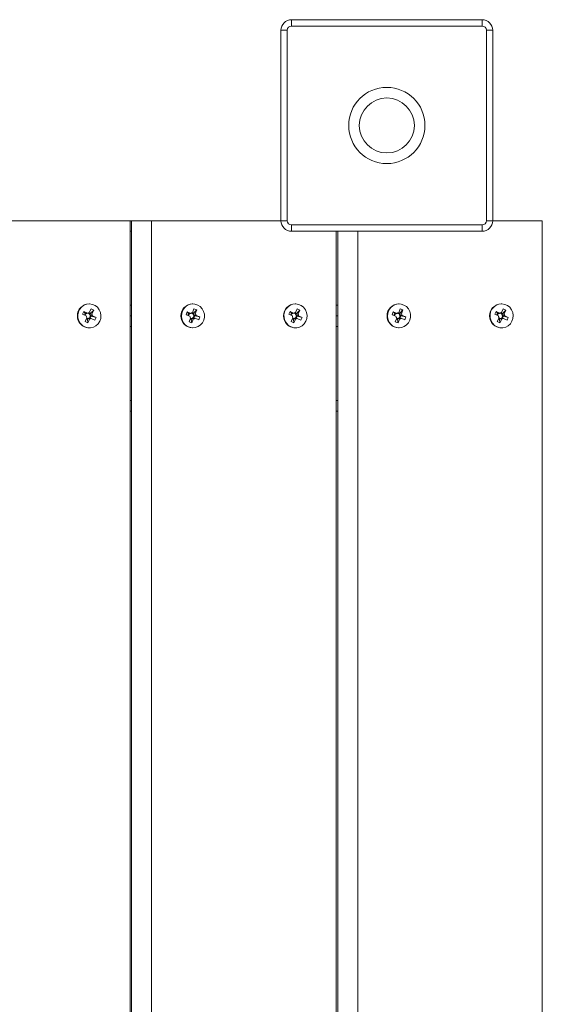
# Model space of a CAD drawing. Units: inches. Extents: x 2.27 to 7.17, y 3.12 to 7.01.
# Drawn here: x 5.47 to 5.71, y 5.06 to 5.52 of the extents above; entities that cross this region are included whole.
import ezdxf

# ---------------------------------------------------------------- set-up
doc = ezdxf.new("R2010")
doc.units = ezdxf.units.IN
doc.header["$MEASUREMENT"] = 0

# ---------------------------------------------------------------- blocks, each defined once
blk = doc.blocks.new('fsf')
at = {"color": 7, "linetype": 'Continuous', "lineweight": 15}
for p, q in [((5.592843444025309, 5.521455391927364), (5.592843444025309, 5.524428692898257)), ((5.592843444025309, 5.524428692898257), (5.682042473151522, 5.524428692898257)), ((5.682042473151522, 5.521455391927364), (5.592843444025309, 5.521455391927364)), ((5.682042473151522, 5.521455391927364), (5.682042473151522, 5.524428692898257)), ((5.587887942407189, 5.430274162153924), (5.587887942407189, 5.519473191280102)), ((5.590861243378061, 5.519473191280102), (5.587887942407189, 5.519473191280102)), ((5.590861243378061, 5.519473191280102), (5.590861243378061, 5.430274162153924)), ((5.68699797476965, 5.519473191280102), (5.684024673798771, 5.519473191280102)), ((5.684024673798771, 5.430274162153924), (5.684024673798771, 5.519473191280102)), ((5.68699797476965, 5.519473191280102), (5.68699797476965, 5.430274162153924)), ((5.517252135273505, 5.430274162153924), (5.430852815859023, 5.430274162153924)), ((5.517252135273505, 4.696859922671709), (5.517252135273505, 5.430274162153924)), ((5.517252135273505, 5.430274162153924), (5.517970289418297, 5.430274162153924)), ((5.517970289418297, 4.696859922671709), (5.517970289418297, 5.430274162153924)), ((5.527332055871856, 5.430274162153924), (5.517970289418297, 5.430274162153924)), ((5.527332055871856, 4.696859922671709), (5.527332055871856, 5.430274162153924)), ((5.587887942407189, 5.430274162153924), (5.527332055871856, 5.430274162153924)), ((5.590861243378061, 5.430274162153924), (5.587887942407189, 5.430274162153924)), ((5.68699797476965, 5.430274162153924), (5.684024673798771, 5.430274162153924)), ((5.710210615299172, 5.430274162153924), (5.68699797476965, 5.430274162153924)), ((5.710210615299172, 4.696859922671709), (5.710210615299172, 5.430274162153924)), ((5.592843444025309, 5.425318660535768), (5.592843444025309, 5.428291961506662)), ((5.592843444025309, 5.428291961506662), (5.682042473151522, 5.428291961506662)), ((5.682042473151522, 5.425318660535768), (5.592843444025309, 5.425318660535768)), ((5.613731375286338, 4.701815424289864), (5.613731375286338, 5.425318660535768)), ((5.614449529431131, 4.701815424289864), (5.614449529431131, 5.425318660535768)), ((5.623811295884689, 4.701815424289864), (5.623811295884689, 5.425318660535768)), ((5.682042473151522, 5.425318660535768), (5.682042473151522, 5.428291961506662)), ((5.495070749475875, 5.386494438314915), (5.49567530782787, 5.387755829437029)), ((5.49567530782787, 5.387755829437029), (5.497356604991086, 5.386896949323162)), ((5.49567530782787, 5.387755829437029), (5.496305375830378, 5.386999771597462)), ((5.498212421993539, 5.391274364419306), (5.498052286514731, 5.391274364419306)), ((5.498174559511174, 5.387182345390502), (5.499006481764379, 5.388918123816157)), ((5.500228281323526, 5.388293975172249), (5.498646004190011, 5.386765998374019)), ((5.499006481764379, 5.388918123816157), (5.500228281323526, 5.388293975172249)), ((5.500228281323526, 5.388293975172249), (5.499396359070314, 5.386558196746594)), ((5.517252135273505, 5.390630149208905), (5.517970289418297, 5.390630149208905)), ((5.543489496645645, 5.386184985923879), (5.543976168600512, 5.387499604084385)), ((5.543976168600512, 5.387499604084385), (5.545728411616363, 5.386808202067303)), ((5.543976168600512, 5.387499604084385), (5.544668689053832, 5.386890974420171)), ((5.546516659511479, 5.38717194401369), (5.547186360340074, 5.388980967242847)), ((5.546692040109445, 5.391274364419306), (5.54653190463063, 5.391274364419306)), ((5.54845971628875, 5.388478525022609), (5.547020239969751, 5.386886072045402)), ((5.547186360340074, 5.388980967242847), (5.54845971628875, 5.388478525022609)), ((5.54845971628875, 5.388478525022609), (5.547790015460155, 5.386669501793395)), ((5.591549989488708, 5.386494438314915), (5.592154547840703, 5.387755829437029)), ((5.592154547840703, 5.387755829437029), (5.59383584500392, 5.386896949323162)), ((5.592154547840703, 5.387755829437029), (5.592784615843211, 5.386999771597462)), ((5.594691662006372, 5.391274364419306), (5.594531526527565, 5.391274364419306)), ((5.594653799524007, 5.387182345390502), (5.595485721777219, 5.388918123816157)), ((5.596707521336359, 5.388293975172249), (5.595125244202844, 5.386765998374019)), ((5.595485721777219, 5.388918123816157), (5.596707521336359, 5.388293975172249)), ((5.596707521336359, 5.388293975172249), (5.595875599083154, 5.386558196746594)), ((5.613731375286338, 5.390630149208905), (5.614449529431131, 5.390630149208905)), ((5.639968736658478, 5.386184985923879), (5.640455408613345, 5.387499604084385)), ((5.640455408613345, 5.387499604084385), (5.642207651629196, 5.386808202067303)), ((5.640455408613345, 5.387499604084385), (5.641147929066673, 5.386890974420171)), ((5.642995899524319, 5.38717194401369), (5.643665600352907, 5.388980967242847)), ((5.643171280122278, 5.391274364419306), (5.643011144643463, 5.391274364419306)), ((5.644938956301583, 5.388478525022609), (5.643499479982584, 5.386886072045402)), ((5.643665600352907, 5.388980967242847), (5.644938956301583, 5.388478525022609)), ((5.644938956301583, 5.388478525022609), (5.644269255472995, 5.386669501793395)), ((5.688029229501549, 5.386494438314915), (5.688633787853544, 5.387755829437029)), ((5.688633787853544, 5.387755829437029), (5.690315085016753, 5.386896949323162)), ((5.688633787853544, 5.387755829437029), (5.689263855856044, 5.386999771597462)), ((5.691170902019213, 5.391274364419306), (5.691010766540398, 5.391274364419306)), ((5.691133039536847, 5.387182345390502), (5.691964961790053, 5.388918123816157)), ((5.693186761349192, 5.388293975172249), (5.691604484215677, 5.386765998374019)), ((5.691964961790053, 5.388918123816157), (5.693186761349192, 5.388293975172249)), ((5.693186761349192, 5.388293975172249), (5.692354839095987, 5.386558196746594)), ((5.496752046639092, 5.385635558201105), (5.495070749475875, 5.386494438314915)), ((5.495867987130605, 5.38608717445783), (5.496305375830378, 5.386999771597462)), ((5.496196562663552, 5.383055320009364), (5.497028484916765, 5.384791098435019)), ((5.4974183622227, 5.382431171365456), (5.496196562663552, 5.383055320009364)), ((5.496305375830378, 5.386999771597462), (5.496747854355757, 5.386773734217175)), ((5.497300739658062, 5.383959148163686), (5.496761720295769, 5.384234502825225)), ((5.497519682352955, 5.384415964897246), (5.497300739658062, 5.383959148163686)), ((5.4974183622227, 5.382431171365456), (5.497300739658062, 5.383959148163686)), ((5.498250284475905, 5.384166949791111), (5.4974183622227, 5.382431171365456)), ((5.497945102631132, 5.387124049540605), (5.498646004190011, 5.386765998374019)), ((5.498646004190011, 5.386765998374019), (5.498427061495118, 5.386309181640459)), ((5.49902412681055, 5.385610914706208), (5.498499509655087, 5.384516318262061)), ((5.498581648285171, 5.385836952086495), (5.49902412681055, 5.385610914706208)), ((5.501354094511203, 5.384854856866698), (5.49902412681055, 5.385610914706208)), ((5.500749536159208, 5.383593465744585), (5.499068238995992, 5.384452345858452)), ((5.499672797347987, 5.385713736980509), (5.501354094511203, 5.384854856866698)), ((5.501354094511203, 5.384854856866698), (5.500749536159208, 5.383593465744585)), ((5.517252135273505, 5.385674647590807), (5.517970289418297, 5.385674647590807)), ((5.545241739661495, 5.385493583906853), (5.543489496645645, 5.386184985923879)), ((5.544290348317599, 5.385868984971753), (5.544668689053832, 5.386890974420171)), ((5.544668689053832, 5.386890974420171), (5.54512983888667, 5.386709013401233)), ((5.544924363930132, 5.382870770159005), (5.545594064758728, 5.384679793388218)), ((5.54593729649967, 5.383960780915916), (5.545405559181429, 5.384170594424122)), ((5.546113546267744, 5.384436873987627), (5.54593729649967, 5.383960780915916)), ((5.546197719878808, 5.382368327938766), (5.54593729649967, 5.383960780915916)), ((5.546867420707404, 5.384177351167923), (5.546197719878808, 5.382368327938766)), ((5.546516659511479, 5.38717194401369), (5.546394288834197, 5.387139104348253)), ((5.546452881314242, 5.387109941060831), (5.547020239969751, 5.386886072045402)), ((5.547020239969751, 5.386886072045402), (5.546843990201669, 5.386409978973691)), ((5.547502163421765, 5.385772938921892), (5.547015491466905, 5.384458320761442)), ((5.547041013588935, 5.38595489994083), (5.547502163421765, 5.385772938921892)), ((5.549894583573238, 5.385164309257735), (5.547502163421765, 5.385772938921892)), ((5.549407911618371, 5.383849691097228), (5.54765566860252, 5.384541093114311)), ((5.548142340557387, 5.38585571127476), (5.549894583573238, 5.385164309257735)), ((5.549894583573238, 5.385164309257735), (5.549407911618371, 5.383849691097228)), ((5.593231286651925, 5.385635558201105), (5.591549989488708, 5.386494438314915)), ((5.592347227143446, 5.38608717445783), (5.592784615843211, 5.386999771597462)), ((5.592675802676393, 5.383055320009364), (5.593507724929598, 5.384791098435019)), ((5.593897602235533, 5.382431171365456), (5.592675802676393, 5.383055320009364)), ((5.592784615843211, 5.386999771597462), (5.59322709436859, 5.386773734217175)), ((5.593779979670895, 5.383959148163686), (5.593240960308602, 5.384234502825225)), ((5.593998922365788, 5.384415964897246), (5.593779979670895, 5.383959148163686)), ((5.593897602235533, 5.382431171365456), (5.593779979670895, 5.383959148163686)), ((5.594729524488738, 5.384166949791111), (5.593897602235533, 5.382431171365456)), ((5.594424342643972, 5.387124049540605), (5.595125244202844, 5.386765998374019)), ((5.595125244202844, 5.386765998374019), (5.594906301507951, 5.386309181640459)), ((5.595503366823383, 5.385610914706208), (5.594978749667927, 5.384516318262061)), ((5.595060888298004, 5.385836952086495), (5.595503366823383, 5.385610914706208)), ((5.597833334524037, 5.384854856866698), (5.595503366823383, 5.385610914706208)), ((5.597228776172042, 5.383593465744585), (5.595547479008825, 5.384452345858452)), ((5.596152037360827, 5.385713736980509), (5.597833334524037, 5.384854856866698)), ((5.597833334524037, 5.384854856866698), (5.597228776172042, 5.383593465744585)), ((5.613731375286338, 5.385674647590807), (5.614449529431131, 5.385674647590807)), ((5.641720979674329, 5.385493583906853), (5.639968736658478, 5.386184985923879)), ((5.640769588330432, 5.385868984971753), (5.641147929066673, 5.386890974420171)), ((5.641147929066673, 5.386890974420171), (5.641609078899503, 5.386709013401233)), ((5.641403603942965, 5.382870770159005), (5.642073304771561, 5.384679793388218)), ((5.642416536512503, 5.383960780915916), (5.641884799194269, 5.384170594424122)), ((5.642592786280577, 5.384436873987627), (5.642416536512503, 5.383960780915916)), ((5.642676959891642, 5.382368327938766), (5.642416536512503, 5.383960780915916)), ((5.643346660720237, 5.384177351167923), (5.642676959891642, 5.382368327938766)), ((5.642995899524319, 5.38717194401369), (5.64287352884703, 5.387139104348253)), ((5.642932121327075, 5.387109941060831), (5.643499479982584, 5.386886072045402)), ((5.643499479982584, 5.386886072045402), (5.643323230214502, 5.386409978973691)), ((5.643981403434605, 5.385772938921892), (5.643494731479738, 5.384458320761442)), ((5.643520253601768, 5.38595489994083), (5.643981403434605, 5.385772938921892)), ((5.646373823586071, 5.385164309257735), (5.643981403434605, 5.385772938921892)), ((5.645887151631204, 5.383849691097228), (5.64413490861536, 5.384541093114311)), ((5.644621580570227, 5.38585571127476), (5.646373823586071, 5.385164309257735)), ((5.646373823586071, 5.385164309257735), (5.645887151631204, 5.383849691097228)), ((5.689710526664758, 5.385635558201105), (5.688029229501549, 5.386494438314915)), ((5.688826467156279, 5.38608717445783), (5.689263855856044, 5.386999771597462)), ((5.689155042689226, 5.383055320009364), (5.689986964942431, 5.384791098435019)), ((5.690376842248366, 5.382431171365456), (5.689155042689226, 5.383055320009364)), ((5.689263855856044, 5.386999771597462), (5.689706334381423, 5.386773734217175)), ((5.690259219683735, 5.383959148163686), (5.689720200321435, 5.384234502825225)), ((5.690478162378628, 5.384415964897246), (5.690259219683735, 5.383959148163686)), ((5.690376842248366, 5.382431171365456), (5.690259219683735, 5.383959148163686)), ((5.691208764501571, 5.384166949791111), (5.690376842248366, 5.382431171365456)), ((5.690903582656805, 5.387124049540605), (5.691604484215677, 5.386765998374019)), ((5.691604484215677, 5.386765998374019), (5.691385541520784, 5.386309181640459)), ((5.691982606836223, 5.385610914706208), (5.69145798968076, 5.384516318262061)), ((5.691540128310844, 5.385836952086495), (5.691982606836223, 5.385610914706208)), ((5.694312574536877, 5.384854856866698), (5.691982606836223, 5.385610914706208)), ((5.693708016184875, 5.383593465744585), (5.692026719021666, 5.384452345858452)), ((5.69263127737366, 5.385713736980509), (5.694312574536877, 5.384854856866698)), ((5.694312574536877, 5.384854856866698), (5.693708016184875, 5.383593465744585)), ((5.498052286514731, 5.380074930762308), (5.498212421993539, 5.380074930762308)), ((5.517252135273505, 5.380719145972708), (5.517970289418297, 5.380719145972708)), ((5.546197719878808, 5.382368327938766), (5.544924363930132, 5.382870770159005)), ((5.54653190463063, 5.380074930762308), (5.546692040109445, 5.380074930762308)), ((5.594531526527565, 5.380074930762308), (5.594691662006372, 5.380074930762308)), ((5.613731375286338, 5.380719145972708), (5.614449529431131, 5.380719145972708)), ((5.642676959891642, 5.382368327938766), (5.641403603942965, 5.382870770159005)), ((5.643011144643463, 5.380074930762308), (5.643171280122278, 5.380074930762308)), ((5.691010766540398, 5.380074930762308), (5.691170902019213, 5.380074930762308)), ((5.517252135273505, 5.341075133027689), (5.517970289418297, 5.341075133027689)), ((5.613731375286338, 5.341075133027689), (5.614449529431131, 5.341075133027689))]:
    blk.add_line(p, q, dxfattribs=at)
at = {"color": 8, "linetype": 'Continuous', "lineweight": 15}
for p, q in [((5.517252135273505, 5.425318660535768), (5.517970289418297, 5.425318660535768)), ((5.517252135273505, 5.346030634645845), (5.517970289418297, 5.346030634645845)), ((5.613731375286338, 5.346030634645845), (5.614449529431131, 5.346030634645845))]:
    blk.add_line(p, q, dxfattribs=at)
at = {"color": 7, "linetype": 'Continuous', "lineweight": 15, "flags": 128}
for points in [[(5.503073807563364, 5.383191239254077), (5.503519292032937, 5.38451741359319), (5.503631326340635, 5.385916301200385), (5.503402870958869, 5.38730000482258), (5.502848280579475, 5.388581581272208), (5.502002402155629, 5.389680504387743), (5.500918385339634, 5.390527724788174), (5.499664342894757, 5.391070008499926), (5.498319070919873, 5.391273281842987), (5.496967097800717, 5.391124772405706), (5.495693372980579, 5.390633811582123), (5.494577929274339, 5.389831248246426), (5.493690854112376, 5.388767510404594), (5.493087885689544, 5.387509436617452), (5.492806910729424, 5.386136076287928), (5.492865583922107, 5.384733722696299), (5.493260218615116, 5.383390490876255), (5.493966018459322, 5.382190781023158), (5.494938635454755, 5.381209975319282), (5.496116956498572, 5.380509701394092), (5.497426943346017, 5.380133960033848), (5.49878628470567, 5.380106360449989), (5.500109568160607, 5.380428636825914), (5.501313646944649, 5.381080539351731), (5.50232286435951, 5.382021106594098), (5.503073807563364, 5.383191239254077)], [(5.551758562017913, 5.383675493686158), (5.552080952509495, 5.385039122731032), (5.552064737815957, 5.386442684140152), (5.55171093676611, 5.387797986988235), (5.551041779981123, 5.389019872612837), (5.550099313042768, 5.390031565446466), (5.548942754614938, 5.390769497107615), (5.547644775517181, 5.391187300636036), (5.546286932549837, 5.391258723899514), (5.544954543980349, 5.390979279111721), (5.543731328682714, 5.390366524816446), (5.542694145772753, 5.389458962619531), (5.541908165267198, 5.388313617991574), (5.541422773211838, 5.38700245714796), (5.54126846857466, 5.385607865146485), (5.541454946883515, 5.384217469331591), (5.541970491020439, 5.382918633385887), (5.54278270745127, 5.381792967948573), (5.543840561630528, 5.380911202719008), (5.545077584689626, 5.380328742249449), (5.5464160499203, 5.380082184673316), (5.547771856629577, 5.380187022109967), (5.549059814495603, 5.380636667237698), (5.55019899638889, 5.381402867199372), (5.551117823321452, 5.38243747883354), (5.551758562017913, 5.383675493686158)], [(5.599553047576197, 5.383191239254077), (5.59999853204577, 5.38451741359319), (5.600110566353468, 5.385916301200385), (5.599882110971702, 5.38730000482258), (5.599327520592308, 5.388581581272208), (5.598481642168469, 5.389680504387743), (5.597397625352468, 5.390527724788174), (5.596143582907597, 5.391070008499926), (5.594798310932706, 5.391273281842987), (5.59344633781355, 5.391124772405706), (5.592172612993412, 5.390633811582123), (5.591057169287172, 5.389831248246426), (5.590170094125209, 5.388767510404594), (5.589567125702384, 5.387509436617452), (5.589286150742264, 5.386136076287928), (5.589344823934947, 5.384733722696299), (5.58973945862795, 5.383390490876255), (5.590445258472155, 5.382190781023158), (5.591417875467588, 5.381209975319282), (5.592596196511405, 5.380509701394092), (5.59390618335885, 5.380133960033848), (5.59526552471851, 5.380106360449989), (5.596588808173447, 5.380428636825914), (5.597792886957489, 5.381080539351731), (5.598802104372343, 5.382021106594098), (5.599553047576197, 5.383191239254077)], [(5.648237802030746, 5.383675493686158), (5.648560192522336, 5.385039122731032), (5.64854397782879, 5.386442684140152), (5.64819017677895, 5.387797986988235), (5.647521019993956, 5.389019872612837), (5.646578553055601, 5.390031565446466), (5.645421994627771, 5.390769497107615), (5.644124015530014, 5.391187300636036), (5.642766172562677, 5.391258723899514), (5.641433783993183, 5.390979279111721), (5.640210568695547, 5.390366524816446), (5.639173385785593, 5.389458962619531), (5.638387405280032, 5.388313617991574), (5.637902013224672, 5.38700245714796), (5.637747708587501, 5.385607865146485), (5.637934186896356, 5.384217469331591), (5.63844973103328, 5.382918633385887), (5.639261947464103, 5.381792967948573), (5.640319801643368, 5.380911202719008), (5.641556824702459, 5.380328742249449), (5.642895289933133, 5.380082184673372), (5.64425109664241, 5.380187022109967), (5.645539054508443, 5.380636667237698), (5.646678236401723, 5.381402867199372), (5.647597063334285, 5.38243747883354), (5.648237802030746, 5.383675493686158)], [(5.696032287589031, 5.383191239254077), (5.696477772058611, 5.38451741359319), (5.696589806366308, 5.385916301200385), (5.696361350984542, 5.38730000482258), (5.695806760605148, 5.388581581272208), (5.694960882181302, 5.389680504387743), (5.693876865365301, 5.390527724788174), (5.692622822920431, 5.391070008499926), (5.691277550945539, 5.391273281842987), (5.68992557782639, 5.391124772405706), (5.688651853006245, 5.390633811582123), (5.687536409300005, 5.389831248246426), (5.686649334138043, 5.388767510404594), (5.686046365715217, 5.387509436617452), (5.685765390755098, 5.386136076287928), (5.685824063947781, 5.384733722696299), (5.686218698640783, 5.383390490876255), (5.686924498484988, 5.382190781023158), (5.687897115480428, 5.381209975319282), (5.689075436524238, 5.380509701394092), (5.690385423371684, 5.380133960033848), (5.691744764731343, 5.380106360449989), (5.69306804818628, 5.380428636825914), (5.694272126970322, 5.381080539351731), (5.695281344385176, 5.382021106594098), (5.696032287589031, 5.383191239254077)]]:
    blk.add_lwpolyline(points, dxfattribs=at)
at = {"color": 7, "linetype": 'Continuous', "lineweight": 15}
for radius in [0.01783980582524341, 0.01288430420711978]:
    blk.add_circle((5.637442958588419, 5.474873676717041), radius, dxfattribs=at)
for centre, radius, start, end in [((5.592843444025309, 5.519473191280102), 0.00495550161812298, 90, 180), ((5.592843444025309, 5.519473191280102), 0.001982200647249079, 90, 180), ((5.682042473151522, 5.519473191280102), 0.00495550161812298, 0, 90), ((5.682042473151522, 5.519473191280102), 0.001982200647249643, 0, 90), ((5.592843444025309, 5.430274162153924), 0.00495550161812298, 180, 270), ((5.592843444025309, 5.430274162153924), 0.001982200647249079, 180, 270), ((5.682042473151522, 5.430274162153924), 0.00495550161812298, 270, 0), ((5.682042473151522, 5.430274162153924), 0.001982200647249079, 270, 0), ((5.498186804084039, 5.385674647590807), 0.005601332300052892, 91.3761065427572, 268.6238934572428), ((5.546655233300417, 5.385674647590807), 0.005601074764716814, 91.26168345773986, 268.7383165422601), ((5.594666044096872, 5.385674647590807), 0.005601332300051766, 91.3761065427574, 268.6238934572426), ((5.64313447331325, 5.385674647590807), 0.005601074764716839, 91.26168345773986, 268.7383165422601), ((5.691145284109705, 5.385674647590807), 0.005601332300052356, 91.3761065427574, 268.6238934572426), ((5.4974028883525, 5.385688309133971), 0.001267760682546842, 121.1102057828876, 168.6401675004348), ((5.498291918128093, 5.385672166473685), 0.001540306582555172, 181.3618698090322, 214.8903846481125), ((5.497362564418506, 5.385600227800242), 0.001194639974569805, 246.716562114927, 277.5573821878896), ((5.498214983509516, 5.385751648562521), 0.001431267799260086, 91.6184480183071, 126.8507769397323), ((5.497354920528526, 5.385721414944103), 0.001222683909104933, 28.73233470943489, 86.90532114258446), ((5.497360033881829, 5.385608793290433), 0.001203464669202639, 277.6231793151376, 300.8460456443967), ((5.497310899230552, 5.385670423859099), 0.001281614142532948, 301.3192383007739, 7.46591260239298), ((5.498209860477562, 5.385597646619092), 0.001431267799257294, 271.6184480183101, 306.850776939718), ((5.497294483881422, 5.385677009323163), 0.001297063564299517, 7.08325345301451, 29.1690010038097), ((5.498132925859, 5.385677128707928), 0.001540306582543238, 1.361869809042449, 34.89038464841489), ((5.545896311511239, 5.385679788630344), 0.001283270787191005, 126.6753754865892, 177.2624610719371), ((5.546763069101221, 5.385669069548842), 0.001531417145885757, 186.5799982101362, 220.2397467885481), ((5.545842070896708, 5.385597919274349), 0.001192361117643305, 253.8296801760782, 283.160452531241), ((5.546697798904002, 5.385743447179837), 0.001439935652648165, 97.22677611156146, 132.315741840513), ((5.545836860664071, 5.385727261258697), 0.001216722393928836, 34.13274507305864, 86.99990860571366), ((5.545836875003321, 5.385615752390723), 0.001210909277294287, 283.2077313446277, 306.3347866076003), ((5.545783255670823, 5.385673130103728), 0.001288933365887248, 306.7436436818324, 12.62722770005445), ((5.545781286602395, 5.385679699155449), 0.00128943691311954, 12.3232652644977, 34.49647972936283), ((5.546686281314887, 5.385605848001776), 0.00143993565264824, 277.2267761109916, 312.3157418405131), ((5.546621011117669, 5.385680225632828), 0.001531417145879307, 6.579998208023563, 40.23974678640554), ((5.593882128365333, 5.385688309133971), 0.001267760682544963, 121.1102057829292, 168.6401675004583), ((5.594771158140912, 5.385672166473685), 0.001540306582543638, 181.3618698090424, 214.8903846484149), ((5.593841804431339, 5.385600227800242), 0.001194639974571548, 246.7165621159899, 277.5573821878784), ((5.59469422352235, 5.385751648562521), 0.001431267799255002, 91.61844801831313, 126.8507769397322), ((5.593834160916092, 5.385721415320407), 0.001222683399632907, 28.73232768799034, 86.90642297828394), ((5.593839273894663, 5.385608793290433), 0.001203464669201531, 277.6231793151014, 300.84604564444), ((5.593790139243392, 5.385670423859099), 0.001281614142531824, 301.3192383005292, 7.465912602358769), ((5.594689100490395, 5.385597646619092), 0.001431267799253012, 271.6184480183151, 306.8507769397464), ((5.593773723894277, 5.385677009323163), 0.001297063564274247, 7.083253453193747, 29.16900100438735), ((5.594612165871833, 5.385677128707928), 0.001540306582544378, 1.361869809041664, 34.89038464844199), ((5.642375551524051, 5.385679788630344), 0.001283270787168844, 126.675375485539, 177.2624610718898), ((5.643242309114047, 5.385669069548785), 0.001531417145875038, 186.5799982080718, 220.2397467865812), ((5.642321310909541, 5.385597919274349), 0.001192361117665377, 253.8296801760236, 283.1604525312571), ((5.643177038916836, 5.385743447179837), 0.001439935652650351, 97.2267761112632, 132.3157418404916), ((5.64231610040218, 5.385727260926902), 0.00121672280752716, 34.13275074634264, 86.99891518013153), ((5.642316115016154, 5.385615752390723), 0.001210909277298768, 283.2077313445797, 306.3347866076023), ((5.642262495683656, 5.385673130103728), 0.001288933365885772, 306.7436436818008, 12.62722770006308), ((5.642260526615228, 5.385679699155449), 0.001289436913118186, 12.32326526451455, 34.49647972935264), ((5.64316552132772, 5.385605848001776), 0.001439935652649722, 277.2267761112677, 312.3157418404892), ((5.643100251130509, 5.385680225632828), 0.00153141714587803, 6.579998208093394, 40.23974678658897), ((5.690361368378174, 5.385688309133914), 0.001267760682550489, 121.110205781001, 168.6401674978449), ((5.691250398153752, 5.385672166473685), 0.001540306582548721, 181.3618698090377, 214.8903846482366), ((5.690321044444172, 5.385600227800242), 0.001194639974577624, 246.7165621159735, 277.5573821882248), ((5.69117346353519, 5.385751648562521), 0.001431267799257632, 91.61844801831012, 126.850776939974), ((5.690313399932894, 5.385721414320247), 0.001222684753814829, 28.73234634827457, 86.90349433214203), ((5.690318513907496, 5.385608793290433), 0.001203464669210681, 277.6231793154281, 300.8460456447093), ((5.690269379256225, 5.385670423859099), 0.001281614142533919, 301.3192383007533, 7.465912602387819), ((5.691168340503236, 5.385597646619092), 0.001431267799256843, 271.6184480180268, 306.850776939718), ((5.690252963907046, 5.385677009323163), 0.00129706356434223, 7.083253452821222, 29.16900100284563), ((5.691091405884666, 5.385677128707928), 0.001540306582549487, 1.361869809036953, 34.89038464826371)]:
    blk.add_arc(centre, radius, start, end, dxfattribs=at)
for points, knots in [([(5.496747854355757, 5.386773734217175), (5.496760934097164, 5.3867765023266), (5.496935249927173, 5.386813393368359), (5.49713844306584, 5.386854327805682), (5.497330030185747, 5.386891757498179), (5.497356604991086, 5.386896949323162)], [0, 0, 0, 0, 0.06530646688442918, 0.8703498507522949, 1, 1, 1, 1]), ([(5.498250284475905, 5.384166949791111), (5.498218575303252, 5.384177442358864), (5.497989972724898, 5.384253086970378), (5.497746298169243, 5.384335814596798), (5.497535499569789, 5.384410370606818), (5.497519682352955, 5.384415964897246)], [0, 0, 0, 0, 0.1296501498376647, 0.9346935305390304, 0.9999999999999999, 0.9999999999999999, 0.9999999999999999, 0.9999999999999999]), ([(5.498174559511174, 5.387182345390502), (5.49813280078352, 5.387171870741557), (5.497934386495576, 5.387122101025514), (5.497735084020345, 5.387070387796771), (5.497577727202714, 5.387029558253121)], [0, 0, 0, 0, 0.2104623012964161, 0.9999999999999999, 0.9999999999999999, 0.9999999999999999, 0.9999999999999999]), ([(5.497977089933176, 5.384575560964438), (5.498001007076443, 5.384572792855013), (5.498319754714597, 5.384535901813254), (5.498683209925364, 5.384494967375931), (5.499021337720304, 5.384457537683434), (5.499068238995992, 5.384452345858452)], [0, 0, 0, 0, 0.0653064668844282, 0.870349850752302, 1, 1, 1, 1]), ([(5.498427061495118, 5.386309181640459), (5.498448241163583, 5.386314775930603), (5.498730506032143, 5.386389331940737), (5.499053479825935, 5.386472059567157), (5.499354592161804, 5.386547704178841), (5.499396359070314, 5.386558196746594)], [0, 0, 0, 0, 0.06530646688443315, 0.8703498507522951, 1, 1, 1, 1]), ([(5.499672797347987, 5.385713736980509), (5.499625896072093, 5.385718928805491), (5.499287768278077, 5.385756358497932), (5.49892431306731, 5.385797292935254), (5.498605565429383, 5.385834183977013), (5.498581648285171, 5.385836952086495)], [0, 0, 0, 0, 0.1296501498376696, 0.9346935305390361, 1, 1, 1, 1]), ([(5.54512983888667, 5.386709013401233), (5.54514268997465, 5.386711241740673), (5.545313958503439, 5.3867409391807), (5.545513770345334, 5.386773891570786), (5.545702265670005, 5.386804022626907), (5.545728411616363, 5.386808202067303)], [0, 0, 0, 0, 0.06530646688442845, 0.8703498507522884, 0.9999999999999999, 0.9999999999999999, 0.9999999999999999, 0.9999999999999999]), ([(5.546867420707404, 5.384177351167923), (5.546834730926125, 5.384188286491567), (5.546599058795312, 5.384267123085752), (5.546347652726691, 5.38435334157754), (5.546129886312681, 5.384431043634438), (5.546113546267744, 5.384436873987627)], [0, 0, 0, 0, 0.1296501498376703, 0.9346935305390297, 0.9999999999999999, 0.9999999999999999, 0.9999999999999999, 0.9999999999999999]), ([(5.546554341634067, 5.38464028178038), (5.546578487430761, 5.38463805344094), (5.546900282370128, 5.384608356000913), (5.547267118877674, 5.384575403610827), (5.547608338467857, 5.384545272554706), (5.54765566860252, 5.384541093114311)], [0, 0, 0, 0, 0.06530646688441703, 0.8703498507523085, 1, 1, 1, 1]), ([(5.546843990201669, 5.386409978973691), (5.546864647042053, 5.386415809326652), (5.547139944096056, 5.386493511383665), (5.547455186376876, 5.386579729875396), (5.547749229160264, 5.386658566469808), (5.547790015460155, 5.386669501793395)], [0, 0, 0, 0, 0.0653064668844284, 0.870349850752305, 1, 1, 1, 1]), ([(5.548142340557387, 5.38585571127476), (5.548095010422511, 5.385859890715213), (5.547753790833266, 5.38589002177122), (5.547386954325727, 5.385922974161306), (5.54706515938658, 5.385952671601333), (5.547041013588935, 5.38595489994083)], [0, 0, 0, 0, 0.1296501498376689, 0.9346935305390224, 1, 1, 1, 1]), ([(5.59322709436859, 5.386773734217175), (5.593240174109997, 5.3867765023266), (5.593414489940006, 5.386813393368359), (5.593617683078673, 5.386854327805682), (5.593809270198587, 5.386891757498179), (5.59383584500392, 5.386896949323162)], [0, 0, 0, 0, 0.06530646688442912, 0.870349850752294, 1, 1, 1, 1]), ([(5.594729524488738, 5.384166949791111), (5.594697815316085, 5.384177442358864), (5.594469212737732, 5.384253086970378), (5.594225538182084, 5.384335814596798), (5.594014739582622, 5.384410370606818), (5.593998922365788, 5.384415964897246)], [0, 0, 0, 0, 0.129650149837666, 0.9346935305390309, 1, 1, 1, 1]), ([(5.594653799524007, 5.387182345390502), (5.59461204079636, 5.387171870741557), (5.594413626508409, 5.387122101025514), (5.594214324033185, 5.387070387796771), (5.594056967215547, 5.387029558253121)], [0, 0, 0, 0, 0.2104623012964104, 1, 1, 1, 1]), ([(5.594456329946009, 5.384575560964438), (5.594480247089276, 5.384572792855013), (5.59479899472743, 5.384535901813254), (5.595162449938197, 5.384494967375931), (5.595500577733144, 5.384457537683434), (5.595547479008825, 5.384452345858452)], [0, 0, 0, 0, 0.06530646688442833, 0.8703498507523038, 1, 1, 1, 1]), ([(5.594906301507951, 5.386309181640459), (5.594927481176423, 5.38631477593066), (5.595209746044983, 5.386389331940737), (5.595532719838769, 5.386472059567157), (5.595833832174637, 5.386547704178841), (5.595875599083154, 5.386558196746594)], [0, 0, 0, 0, 0.06530646688443371, 0.8703498507522951, 1, 1, 1, 1]), ([(5.596152037360827, 5.385713736980509), (5.596105136084926, 5.385718928805491), (5.595767008290917, 5.385756358497932), (5.59540355308015, 5.385797292935254), (5.595084805442216, 5.385834183977013), (5.595060888298004, 5.385836952086495)], [0, 0, 0, 0, 0.1296501498376704, 0.9346935305390368, 1, 1, 1, 1]), ([(5.641609078899503, 5.386709013401233), (5.641621929987483, 5.386711241740673), (5.641793198516279, 5.3867409391807), (5.641993010358167, 5.386773891570786), (5.642181505682839, 5.386804022626907), (5.642207651629196, 5.386808202067303)], [0, 0, 0, 0, 0.06530646688442883, 0.8703498507522885, 1, 1, 1, 1]), ([(5.643346660720237, 5.384177351167923), (5.643313970938959, 5.384188286491567), (5.643078298808145, 5.384267123085752), (5.642826892739524, 5.38435334157754), (5.642609126325521, 5.384431043634438), (5.642592786280577, 5.384436873987627)], [0, 0, 0, 0, 0.1296501498376701, 0.9346935305390303, 1, 1, 1, 1]), ([(5.6430335816469, 5.38464028178038), (5.643057727443601, 5.38463805344094), (5.643379522382961, 5.384608356000913), (5.643746358890507, 5.384575403610827), (5.64408757848069, 5.384545272554706), (5.64413490861536, 5.384541093114311)], [0, 0, 0, 0, 0.06530646688441677, 0.8703498507523082, 1, 1, 1, 1]), ([(5.643323230214502, 5.386409978973691), (5.643343887054886, 5.386415809326652), (5.643619184108889, 5.386493511383665), (5.643934426389709, 5.386579729875396), (5.644228469173097, 5.386658566469808), (5.644269255472995, 5.386669501793395)], [0, 0, 0, 0, 0.06530646688442814, 0.8703498507523043, 1, 1, 1, 1]), ([(5.644621580570227, 5.38585571127476), (5.644574250435344, 5.385859890715213), (5.644233030846099, 5.38589002177122), (5.64386619433856, 5.385922974161306), (5.643544399399413, 5.385952671601333), (5.643520253601768, 5.38595489994083)], [0, 0, 0, 0, 0.1296501498376696, 0.934693530539023, 1, 1, 1, 1]), ([(5.689706334381423, 5.386773734217175), (5.68971941412283, 5.3867765023266), (5.689893729952839, 5.386813393368359), (5.690096923091506, 5.386854327805682), (5.69028851021142, 5.386891757498179), (5.690315085016753, 5.386896949323162)], [0, 0, 0, 0, 0.06530646688442912, 0.870349850752294, 1, 1, 1, 1]), ([(5.691208764501571, 5.384166949791111), (5.691177055328918, 5.384177442358864), (5.690948452750565, 5.384253086970378), (5.690704778194917, 5.384335814596798), (5.690493979595455, 5.384410370606818), (5.690478162378628, 5.384415964897246)], [0, 0, 0, 0, 0.129650149837666, 0.9346935305390309, 1, 1, 1, 1]), ([(5.691133039536847, 5.387182345390502), (5.691091280809193, 5.387171870741557), (5.690892866521249, 5.387122101025514), (5.690693564046018, 5.387070387796771), (5.69053620722838, 5.387029558253121)], [0, 0, 0, 0, 0.2104623012964104, 1, 1, 1, 1]), ([(5.690935569958842, 5.384575560964438), (5.690959487102116, 5.384572792855013), (5.691278234740263, 5.384535901813254), (5.691641689951037, 5.384494967375931), (5.691979817745977, 5.384457537683434), (5.692026719021666, 5.384452345858452)], [0, 0, 0, 0, 0.06530646688442833, 0.8703498507523038, 1, 1, 1, 1]), ([(5.691385541520784, 5.386309181640459), (5.691406721189257, 5.38631477593066), (5.691688986057816, 5.386389331940737), (5.692011959851602, 5.386472059567157), (5.692313072187471, 5.386547704178841), (5.692354839095987, 5.386558196746594)], [0, 0, 0, 0, 0.06530646688443371, 0.8703498507522951, 1, 1, 1, 1]), ([(5.69263127737366, 5.385713736980509), (5.692584376097759, 5.385718928805491), (5.69224624830375, 5.385756358497932), (5.691882793092983, 5.385797292935254), (5.691564045455056, 5.385834183977013), (5.691540128310844, 5.385836952086495)], [0, 0, 0, 0, 0.1296501498376704, 0.9346935305390368, 1, 1, 1, 1])]:
    blk.add_open_spline(points, degree=3, knots=knots, dxfattribs=at)

msp = doc.modelspace()

# ---------------------------------------------------------------- block references
msp.add_blockref('fsf', (0, 0))

doc.saveas('drawing.dxf')
